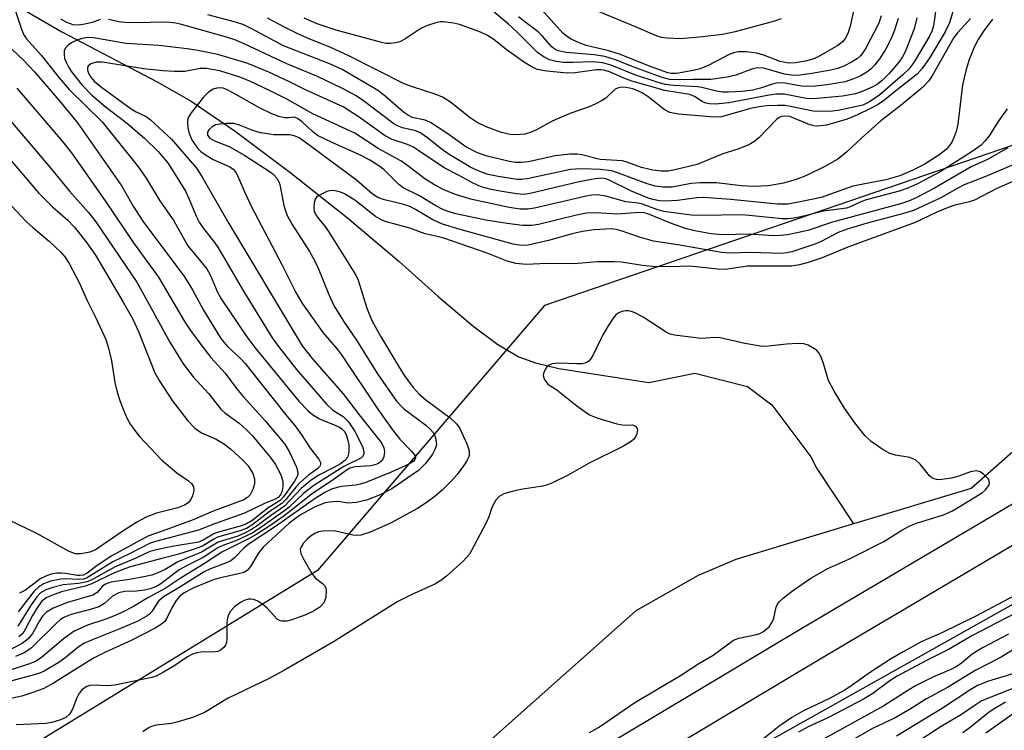
# Model space of a CAD drawing. Units: inches. Extents: x 1249761 to 1255761, y 477456 to 481456.
# Drawn here: x 1252050 to 1252242, y 477635 to 477774 of the extents above; entities that cross this region are included whole.
import ezdxf

# ---------------------------------------------------------------- set-up
doc = ezdxf.new("R2010")
doc.units = ezdxf.units.IN
doc.header["$MEASUREMENT"] = 0
for name, color, linetype in [('HYDRO-Single Line Stream', 4, 'Continuous'), ('NTRL-Trees', 3, 'Continuous'), ('TRANS-Road', 130, 'Continuous'), ('Undefined', 1, 'Continuous')]:
    doc.layers.add(name, color=color, linetype=linetype)

msp = doc.modelspace()

# ---------------------------------------------------------------- linework, layer by layer
at = {"layer": 'HYDRO-Single Line Stream'}
for points in [[(1252050.51, 477775.67), (1252058.24, 477771.21), (1252076.78, 477761.49), (1252083.39, 477757.71), (1252091.99, 477751.84), (1252102.67, 477743.88), (1252113.9, 477734.96), (1252123.91, 477726.51), (1252131.45, 477719.75), (1252138.3, 477713.92), (1252143.14, 477710.33), (1252147.28, 477707.92), (1252150.51, 477706.74), (1252155.05, 477705.66), (1252172.56, 477702.88), (1252181.55, 477704.73), (1252191.79, 477702.12), (1252196.55, 477698.54), (1252204.15, 477688.41), (1252205.31, 477686.17), (1252212.42, 477675.37)], [(1252292.17, 477715.86), (1252287.91, 477713.69), (1252247.29, 477692.75), (1252235.35, 477682.28), (1252212.42, 477675.37)], [(1252212.42, 477675.37), (1252189.49, 477668.46), (1252182.16, 477665.32), (1252170.02, 477658.41), (1252135.89, 477628.05), (1252077.46, 477595.38), (1252068.46, 477591.61), (1252054.22, 477586.38), (1252028.25, 477584.28), (1252011.5, 477575.91), (1251988.68, 477563.55), (1251977.79, 477557.9), (1251964.62, 477553.23)]]:
    msp.add_lwpolyline(points, dxfattribs=at)
at = {"layer": 'NTRL-Trees'}
msp.add_lwpolyline([(1254208, 477456.06), (1253641.44, 477456.12), (1253422.43, 477573.55), (1253226.83, 477664.41), (1253079.84, 477725.17), (1252831.72, 477810.25), (1252763.92, 477828.89), (1252670.69, 477831.44), (1252479.42, 477824.53), (1252368.51, 477791.96), (1252152.28, 477717.92), (1252108.06, 477666.3), (1251992.44, 477595.47), (1251852.85, 477565.26), (1251775.77, 477562.14)], dxfattribs=at)
msp.add_polyline3d([(1252968.75, 477626.03, 0), (1252865, 477666.16, 0), (1252758.75, 477703.41, 0), (1252725.13, 477711.16, 0), (1252695.87, 477713.12, 0), (1252642.12, 477709.12, 0), (1252567.12, 477695.75, 0), (1252300.62, 477555.94, 0), (1252192.89, 477456.26, 0), (1251871.66, 477456.29, 0), (1251883.37, 477460.5, 0), (1251992.21, 477511.65, 0), (1252012.62, 477530.3, 0), (1252386.18, 477739.79, 0), (1252484.61, 477763.35, 0), (1252664.66, 477772.61, 0), (1252761.56, 477757.58, 0), (1252934.59, 477697.97, 0)], dxfattribs=at)
at = {"layer": 'TRANS-Road'}
for points in [[(1251821.17, 477462.49, 0), (1251889.89, 477489.66, 0), (1251962.78, 477521.82, 0), (1252018.31, 477548.06, 0), (1252079.24, 477581.64, 0), (1252146.79, 477621.81, 0), (1252202.4, 477655.05, 0), (1252260.39, 477689.3, 0), (1252320.09, 477721.99, 0), (1252366.52, 477743.24, 0)], [(1252369.4, 477736.87, 0), (1252323.23, 477715.73, 0), (1252263.85, 477683.21, 0), (1252205.98, 477649.03, 0), (1252150.38, 477615.8, 0), (1252082.72, 477575.56, 0), (1252021.5, 477541.83, 0), (1251965.69, 477515.45, 0), (1251892.59, 477483.2, 0), (1251824.54, 477456.3, 0)]]:
    msp.add_polyline3d(points, dxfattribs=at)
at = {"layer": 'Undefined'}
for points, elevation in [([(1252229.13, 477780.32), (1252228, 477772.41), (1252227.72, 477771.36), (1252227.31, 477770.51), (1252224.2, 477765.21), (1252223.21, 477763.91), (1252222.04, 477762.81), (1252217.59, 477758.94), (1252215.56, 477757.57), (1252214.27, 477756.96), (1252209.48, 477755.89), (1252208.34, 477755.73), (1252207.19, 477755.68), (1252204.6, 477755.78), (1252200.5, 477756.63), (1252199.12, 477756.84), (1252197.65, 477756.88), (1252195.58, 477756.82), (1252194.04, 477756.63), (1252192.41, 477756.28), (1252186.75, 477754.68), (1252185.73, 477754.58), (1252184.56, 477754.63), (1252178.33, 477755.19), (1252176.69, 477755.5), (1252175.59, 477756.1), (1252172.67, 477758.43), (1252171.26, 477759.33), (1252170.25, 477759.81), (1252169.43, 477760.09), (1252168.16, 477760.4), (1252167.41, 477760.45), (1252166.67, 477760.33), (1252166, 477760.04), (1252164.2, 477758.27), (1252163.51, 477757.81), (1252162.28, 477757.16), (1252160.97, 477756.6), (1252157.35, 477755.37), (1252155.79, 477754.73), (1252153.76, 477753.8), (1252150.68, 477752.11), (1252149.67, 477751.66), (1252148.4, 477751.3), (1252146.67, 477751.16), (1252145.53, 477751.24), (1252143.87, 477751.58), (1252140.9, 477752.71), (1252139.14, 477753.58), (1252137.8, 477754.47), (1252133.97, 477757.49), (1252132.41, 477758.49), (1252130.96, 477759.08), (1252126.51, 477760.49), (1252124.89, 477761.1), (1252114.15, 477766.56), (1252110.73, 477768.11), (1252106.42, 477769.83), (1252104.36, 477770.74), (1252101.57, 477772.09), (1252098.28, 477773.9)], 130), ([(1252233.06, 477779.38), (1252231.14, 477772.96), (1252230.31, 477771.21), (1252227.32, 477766.23), (1252225.82, 477764.06), (1252224.86, 477762.97), (1252221, 477760.01), (1252218.55, 477757.97), (1252217.27, 477757.09), (1252215.73, 477756.26), (1252213.24, 477755.04), (1252211.19, 477754.22), (1252207.2, 477753.06), (1252206.09, 477752.88), (1252205.27, 477752.84), (1252204.73, 477752.89), (1252203.92, 477753.09), (1252200.05, 477754.71), (1252199.22, 477754.81), (1252198.45, 477754.71), (1252197.97, 477754.53), (1252197.53, 477754.23), (1252193.91, 477750.51), (1252193.02, 477749.76), (1252192.04, 477749.18), (1252189.92, 477748.33), (1252187, 477747.43), (1252181.98, 477745.39), (1252177.66, 477744.34), (1252176.34, 477744.09), (1252174.98, 477744.07), (1252173.34, 477744.24), (1252171.17, 477744.79), (1252168.49, 477745.78), (1252167.42, 477746.09), (1252163.09, 477746.34), (1252159.55, 477747.23), (1252158.71, 477747.38), (1252157.26, 477747.38), (1252154.35, 477747.09), (1252149.15, 477745.91), (1252147.72, 477745.75), (1252146.57, 477745.79), (1252145.4, 477745.98), (1252141.08, 477746.99), (1252139.23, 477747.65), (1252136.92, 477748.84), (1252133.25, 477751.49), (1252130.05, 477753.56), (1252128.99, 477753.98), (1252126.5, 477754.55), (1252125.73, 477754.9), (1252124.79, 477755.59), (1252121.22, 477758.69), (1252119.91, 477759.71), (1252112.82, 477763.88), (1252110.54, 477764.93), (1252101.42, 477768.47), (1252095.26, 477771.82), (1252093.71, 477772.56), (1252092.08, 477773.1), (1252086.66, 477774.52)], 128), ([(1252048.73, 477776.59), (1252050.45, 477771.54), (1252050.92, 477770.48), (1252051.32, 477769.85), (1252054.22, 477766.66), (1252057.7, 477762.26), (1252059.66, 477759.98), (1252066.08, 477753.71), (1252073.18, 477744.85), (1252074.68, 477742.7), (1252077.32, 477738.32), (1252080.07, 477734.42), (1252082.77, 477729.55), (1252086.45, 477725.03), (1252087.16, 477723.74), (1252088.51, 477720.61), (1252089.25, 477719.22), (1252094.29, 477711.79), (1252095.83, 477709.72), (1252104.42, 477699.28), (1252106.2, 477697.36), (1252107.06, 477696.67), (1252108.45, 477695.82), (1252111.27, 477694.69), (1252112.33, 477694.18), (1252112.8, 477693.86), (1252113.3, 477693.35), (1252113.55, 477692.93), (1252113.84, 477692.15), (1252114.14, 477690.77), (1252114.14, 477689.35), (1252113.86, 477688.32), (1252113.36, 477687.72), (1252112.49, 477687.09), (1252111.18, 477686.33), (1252108.26, 477684.84), (1252106.77, 477683.86), (1252104.86, 477682.25), (1252101.6, 477678.82), (1252098.88, 477676.93), (1252096.27, 477674.98), (1252095.07, 477674.2), (1252093.82, 477673.56), (1252092.53, 477673.01), (1252088.69, 477671.82), (1252085.44, 477669.86), (1252080.85, 477667.95), (1252078.33, 477666.47), (1252076.82, 477665.78), (1252075.78, 477665.41), (1252074.23, 477665.05), (1252071.38, 477664.51), (1252068.19, 477664.06), (1252067.38, 477663.86), (1252066.61, 477663.55), (1252066.16, 477663.26), (1252065.1, 477661.99), (1252064.26, 477661.46), (1252059.36, 477660.03), (1252056.54, 477658.93), (1252055.27, 477658.17), (1252054.48, 477657.42), (1252053.86, 477656.52), (1252052.51, 477654.04), (1252051.67, 477652.97), (1252050.48, 477652.05), (1252048.49, 477651.01)], 126), ([(1252221.16, 477773.78), (1252220.46, 477771.54), (1252219.78, 477769.89), (1252218.58, 477767.65), (1252217.52, 477765.95), (1252216.63, 477764.79), (1252215.89, 477764.01), (1252215.02, 477763.33), (1252213.76, 477762.59), (1252212.44, 477762.03), (1252210.8, 477761.5), (1252209.66, 477761.25), (1252207.32, 477760.9), (1252204.38, 477760.59), (1252202.29, 477760.62), (1252199.08, 477761.22), (1252197.93, 477761.28), (1252197.07, 477761.12), (1252194.31, 477760.22), (1252192.79, 477759.85), (1252190.67, 477759.57), (1252188.09, 477759.45), (1252186.94, 477759.48), (1252185.78, 477759.64), (1252182.9, 477760.38), (1252182.03, 477760.53), (1252177.44, 477760.73), (1252175.78, 477760.95), (1252174.18, 477761.38), (1252169.82, 477762.82), (1252165.34, 477764.66), (1252163.62, 477765.19), (1252161.58, 477765.37), (1252157.74, 477765.21), (1252155.95, 477765.24), (1252154.53, 477765.42), (1252153.22, 477765.79), (1252151.99, 477766.41), (1252150.88, 477767.21), (1252146.94, 477771.12), (1252145.25, 477772.69), (1252142.47, 477775.05)], 134), ([(1252217.82, 477774.31), (1252217.37, 477772.91), (1252214.88, 477768.14), (1252214.27, 477767.12), (1252213.81, 477766.55), (1252213.21, 477766.03), (1252212.03, 477765.29), (1252210.55, 477764.52), (1252209.33, 477764.05), (1252208, 477763.72), (1252204.31, 477763.07), (1252201.97, 477762.75), (1252200.8, 477762.68), (1252199, 477762.96), (1252194.98, 477764.14), (1252193.7, 477764.21), (1252192.67, 477763.96), (1252189.53, 477762.76), (1252187.83, 477762.37), (1252184.67, 477761.96), (1252181.17, 477761.96), (1252178.46, 477761.85), (1252176.67, 477761.94), (1252175.19, 477762.29), (1252170.15, 477764.12), (1252166.08, 477765.76), (1252164, 477766.41), (1252161.91, 477766.75), (1252156.45, 477767.16), (1252154.91, 477767.5), (1252154.35, 477767.79), (1252153.7, 477768.31), (1252151.8, 477770.44), (1252151.01, 477771.2), (1252148.14, 477773.33), (1252147.18, 477774.13)], 136), ([(1252212.53, 477775.54), (1252211.78, 477772.33), (1252211.33, 477770.91), (1252210.81, 477769.93), (1252210.29, 477769.29), (1252209.41, 477768.58), (1252205.56, 477766.37), (1252204.5, 477765.9), (1252203.08, 477765.52), (1252201.13, 477765.2), (1252199.78, 477765.14), (1252198.19, 477765.44), (1252194.75, 477766.71), (1252193.56, 477767.05), (1252191.61, 477767.35), (1252190.01, 477767.35), (1252189.23, 477767.19), (1252188.22, 477766.81), (1252184.15, 477764.65), (1252182.58, 477764.03), (1252181.23, 477763.68), (1252177.94, 477763.11), (1252177.02, 477763.09), (1252176.25, 477763.24), (1252172.49, 477764.59), (1252167.05, 477766.77), (1252164.81, 477767.51), (1252160.35, 477768.56), (1252159, 477769.06), (1252157.43, 477769.77), (1252156.71, 477770.22), (1252155.85, 477770.96), (1252151.18, 477776.07)], 138), ([(1252198.34, 477773.72), (1252197.06, 477773.29), (1252189.4, 477771.24), (1252186.9, 477770.71), (1252182.44, 477770.17), (1252178.69, 477769.83), (1252176.13, 477769.98), (1252175.01, 477770.14), (1252174.19, 477770.35), (1252169.98, 477772.18), (1252162.42, 477775.32)], 140), ([(1252239.52, 477773.66), (1252237.62, 477771.12), (1252236.72, 477769.71), (1252235.98, 477768.21), (1252234.91, 477765.61), (1252234.33, 477763.63), (1252233.67, 477760.86), (1252232.74, 477753.26), (1252232.46, 477751.8), (1252232.07, 477750.75), (1252231.57, 477749.75), (1252231.13, 477749.07), (1252230.47, 477748.32), (1252229.09, 477747.22), (1252226.21, 477745.39), (1252224.03, 477744.25), (1252221.47, 477743.17), (1252218.74, 477742.39), (1252212.33, 477741.17), (1252206.15, 477738.95), (1252201.4, 477737.94), (1252199.68, 477737.65), (1252197.62, 477737.65), (1252188.52, 477738.54), (1252183.18, 477738.92), (1252181.94, 477738.86), (1252178.13, 477738.34), (1252175.77, 477738.25), (1252174.63, 477738.31), (1252173.36, 477738.56), (1252172.34, 477738.91), (1252169.2, 477740.2), (1252164.95, 477742.25), (1252164.17, 477742.55), (1252163.35, 477742.69), (1252162.13, 477742.61), (1252159.03, 477741.98), (1252149.44, 477739.71), (1252148.14, 477739.56), (1252146.79, 477739.64), (1252143.61, 477740.15), (1252141.89, 477740.51), (1252139.93, 477741.05), (1252138.33, 477741.71), (1252135.51, 477743.31), (1252132.69, 477744.73), (1252127.8, 477748.06), (1252126.57, 477748.8), (1252125.56, 477749.24), (1252122.56, 477750.27), (1252121.18, 477750.93), (1252116.15, 477754.61), (1252113.03, 477756.62), (1252105.84, 477759.83), (1252102.58, 477761.5), (1252098.58, 477763.35), (1252094.43, 477765.06), (1252088.61, 477766.82), (1252084.7, 477767.59), (1252082.66, 477767.9), (1252077.12, 477768.53), (1252070.74, 477768.95), (1252064.39, 477770.07), (1252063.27, 477770.09), (1252062.2, 477769.94), (1252061.15, 477769.59), (1252060.13, 477769.09), (1252059.45, 477768.63), (1252058.97, 477768.12), (1252058.71, 477767.52), (1252058.66, 477766.79), (1252058.77, 477766.05), (1252059.05, 477765.28), (1252059.57, 477764.29), (1252060.18, 477763.36), (1252062.12, 477760.87), (1252064.05, 477758.87), (1252066.65, 477756.66), (1252070.79, 477753.55), (1252074.34, 477750.51), (1252076.98, 477747.91), (1252078.8, 477745.73), (1252080.01, 477743.96), (1252082.29, 477740.18), (1252082.96, 477738.76), (1252084.45, 477735.15), (1252084.99, 477734.11), (1252085.82, 477732.92), (1252087.8, 477730.45), (1252088.64, 477729.25), (1252093.63, 477720.72), (1252099.21, 477711.62), (1252100.45, 477709.9), (1252103.94, 477705.44), (1252109.79, 477698.7), (1252111.01, 477697.53), (1252113.06, 477696.28), (1252114.06, 477695.23), (1252115.22, 477693.5), (1252116.79, 477690.42), (1252117.08, 477689.44), (1252117.04, 477688.97), (1252116.81, 477688.52), (1252116.44, 477688.17), (1252115.97, 477687.89), (1252114.18, 477687.08), (1252113.17, 477686.53), (1252107.34, 477682.87), (1252105.4, 477681.34), (1252102.53, 477678.66), (1252101.67, 477677.95), (1252097.19, 477674.77), (1252095.29, 477673.56), (1252092.14, 477672.05), (1252089.56, 477671.16), (1252088.6, 477670.72), (1252085.76, 477668.83), (1252082.53, 477667.2), (1252081.11, 477666.39), (1252079.96, 477665.59), (1252077.5, 477663.67), (1252076.52, 477663.09), (1252075.45, 477662.72), (1252074.33, 477662.48), (1252072.74, 477662.29), (1252070.45, 477662.21), (1252069.36, 477661.93), (1252068.11, 477661.32), (1252066.53, 477659.87), (1252065.41, 477659.2), (1252064.02, 477658.75), (1252060.02, 477657.74), (1252058.73, 477657.23), (1252057.97, 477656.72), (1252057.13, 477655.98), (1252052.29, 477651.26), (1252051.61, 477650.7), (1252050.89, 477650.25), (1252049.17, 477649.56)], 124), ([(1252065.68, 477773.62), (1252064.15, 477773.04), (1252062.73, 477772.7), (1252061.57, 477772.54), (1252060.43, 477772.6), (1252059.18, 477773.04), (1252058.01, 477773.69)], 126), ([(1252235.21, 477773.84), (1252234.28, 477772.69), (1252232.71, 477771.02), (1252232, 477770.12), (1252227.74, 477762.64), (1252227.09, 477761.7), (1252225.97, 477760.46), (1252221.76, 477756.96), (1252217.8, 477753.85), (1252214.1, 477750.63), (1252211.16, 477747.82), (1252209.38, 477746.4), (1252206.87, 477744.97), (1252203.31, 477743.23), (1252201.25, 477742.42), (1252198.79, 477741.72), (1252195.86, 477741.2), (1252192.97, 477741.07), (1252190.54, 477741.2), (1252185.75, 477741.78), (1252182.55, 477741.81), (1252180.82, 477741.67), (1252177.13, 477740.95), (1252175.35, 477740.93), (1252173.89, 477741.15), (1252172.22, 477741.61), (1252166.68, 477743.7), (1252165.33, 477744.11), (1252163.16, 477744.42), (1252159.58, 477744.51), (1252158.3, 477744.49), (1252157.33, 477744.38), (1252148.9, 477742.56), (1252147.77, 477742.42), (1252146.94, 477742.45), (1252143.23, 477743.02), (1252141.3, 477743.41), (1252139.99, 477743.87), (1252137.92, 477744.82), (1252136.05, 477745.86), (1252133.7, 477747.31), (1252132.13, 477748.44), (1252129.49, 477750.56), (1252128.13, 477751.49), (1252127.19, 477751.9), (1252124.57, 477752.52), (1252123.59, 477752.91), (1252122.88, 477753.31), (1252116.98, 477757.78), (1252115.54, 477758.73), (1252113.05, 477760.14), (1252108.04, 477762.52), (1252102.06, 477764.98), (1252093.73, 477768.88), (1252091.9, 477769.64), (1252090.29, 477770.17), (1252081.53, 477772.61), (1252080.42, 477772.88), (1252079.29, 477773.03), (1252077.84, 477773.07), (1252073.16, 477772.94), (1252070.47, 477773.01), (1252069.3, 477773.14), (1252067.31, 477773.64)], 126), ([(1252224.79, 477773.93), (1252224.27, 477771.78), (1252222.49, 477767.34), (1252222, 477766.36), (1252221.27, 477765.31), (1252219.42, 477763.07), (1252218.06, 477761.71), (1252217.15, 477761.03), (1252216.18, 477760.47), (1252214.15, 477759.58), (1252212.83, 477759.15), (1252210.33, 477758.67), (1252204.67, 477758.15), (1252203.21, 477758.26), (1252198.98, 477759.04), (1252197.41, 477759.06), (1252196.02, 477758.88), (1252188.14, 477757.39), (1252185.58, 477757.1), (1252184.41, 477757.16), (1252183.71, 477757.33), (1252182.98, 477757.67), (1252181.47, 477758.6), (1252180.49, 477758.98), (1252175.68, 477759.76), (1252169.27, 477761.58), (1252168.03, 477762.04), (1252164.89, 477763.44), (1252163.83, 477763.77), (1252163.24, 477763.84), (1252162.37, 477763.81), (1252158.24, 477763.25), (1252156.67, 477763.17), (1252152.73, 477763.53), (1252150.8, 477763.9), (1252149.65, 477764.43), (1252148.35, 477765.27), (1252144.8, 477767.76), (1252142.36, 477769.73), (1252141.15, 477770.53), (1252139.81, 477771.14), (1252137.33, 477772.07), (1252135.67, 477772.64), (1252134.53, 477772.92), (1252132.5, 477773.16), (1252131.92, 477773.14), (1252131.1, 477772.98), (1252129.48, 477772.44), (1252128.17, 477771.88), (1252125.07, 477769.8), (1252124.08, 477769.27), (1252123.31, 477769.07), (1252122.23, 477768.96), (1252121.42, 477768.97), (1252120.33, 477769.18), (1252111.68, 477771.52), (1252107.96, 477772.79), (1252105.42, 477773.86)], 132), ([(1252048.39, 477767.91), (1252050.74, 477765.72), (1252052.88, 477763.44), (1252057.66, 477757.88), (1252061.27, 477753.49), (1252069.91, 477741.17), (1252072.15, 477737.24), (1252074, 477734.31), (1252082.11, 477723.51), (1252083.66, 477720.95), (1252085.84, 477716.99), (1252089.19, 477711.49), (1252090.5, 477709.91), (1252093.06, 477707.57), (1252093.93, 477706.64), (1252101.61, 477696.91), (1252103.81, 477694.25), (1252104.93, 477692.74), (1252106.6, 477690.15), (1252108.28, 477687.97), (1252108.62, 477687.3), (1252108.63, 477686.88), (1252108.43, 477686.49), (1252108.1, 477686.17), (1252106.25, 477684.86), (1252104.57, 477683.39), (1252103.79, 477682.51), (1252101.86, 477680.1), (1252101.1, 477679.33), (1252098.64, 477677.7), (1252095.43, 477675.23), (1252094.17, 477674.49), (1252092.7, 477673.94), (1252088.58, 477672.77), (1252087.84, 477672.41), (1252085.64, 477671.06), (1252084.03, 477670.42), (1252080.99, 477669.45), (1252077.69, 477668.64), (1252071.34, 477666.92), (1252068.51, 477665.83), (1252063.89, 477663.61), (1252062.76, 477663.25), (1252058.15, 477662.11), (1252056.22, 477661.45), (1252055.16, 477660.96), (1252054.26, 477660.23), (1252053.39, 477659.05), (1252052.49, 477657.51), (1252051.18, 477654.92), (1252050.63, 477654.05), (1252049.85, 477653.34)], 128), ([(1252242.35, 477756.19), (1252240.77, 477753.94), (1252238.85, 477750.98), (1252238.03, 477749.92), (1252237.31, 477749.16), (1252235.58, 477747.88), (1252229.34, 477743.96), (1252224.93, 477741.6), (1252223.06, 477740.76), (1252221.37, 477740.21), (1252214.74, 477738.43), (1252213.74, 477738.06), (1252211.77, 477737.11), (1252211.09, 477736.88), (1252206.61, 477736.28), (1252202.21, 477735.17), (1252200.81, 477734.91), (1252199.67, 477734.79), (1252198.52, 477734.79), (1252192.12, 477735.44), (1252190.51, 477735.54), (1252183.16, 477735.41), (1252180.81, 477735.52), (1252175.47, 477736.22), (1252174.12, 477736.61), (1252171.31, 477737.66), (1252170.52, 477737.83), (1252168.07, 477738.13), (1252164.23, 477739.22), (1252162.59, 477739.46), (1252161.5, 477739.38), (1252160.13, 477739.12), (1252150.3, 477736.86), (1252148.91, 477736.69), (1252147.54, 477736.7), (1252145.39, 477737.02), (1252137.84, 477738.6), (1252134.7, 477739.62), (1252132.53, 477740.5), (1252130.79, 477741.44), (1252128.97, 477742.57), (1252125.64, 477745.14), (1252124.26, 477746.11), (1252119.86, 477748.51), (1252115.3, 477751.48), (1252107.12, 477755.25), (1252102.16, 477758.01), (1252098.97, 477759.64), (1252094.98, 477761.57), (1252093.09, 477762.29), (1252089, 477763.6), (1252086.43, 477764.08), (1252085.15, 477764.06), (1252082.21, 477763.51), (1252080.2, 477763.46), (1252077.88, 477763.6), (1252074.19, 477763.98), (1252066.09, 477765.31), (1252064.92, 477765.28), (1252063.88, 477764.95), (1252063.33, 477764.51), (1252063.24, 477764.3), (1252063.2, 477763.84), (1252063.33, 477763.36), (1252063.69, 477762.65), (1252064.53, 477761.59), (1252065.93, 477760.41), (1252071.73, 477756.2), (1252072.72, 477755.6), (1252074.64, 477754.69), (1252075.42, 477754.14), (1252079.59, 477750.29), (1252084.43, 477744.67), (1252085.48, 477743.06), (1252090.73, 477733.85), (1252105.05, 477710.05), (1252106.97, 477707.61), (1252113.05, 477700.73), (1252116.14, 477696.63), (1252120.48, 477691.15), (1252120.96, 477690.21), (1252121.1, 477689.46), (1252120.95, 477688.41), (1252120.61, 477687.71), (1252119.93, 477687.14), (1252119.19, 477686.86), (1252118.39, 477686.71), (1252115.37, 477686.46), (1252114.36, 477686.2), (1252113.78, 477685.91), (1252111.09, 477683.97), (1252107.08, 477681.31), (1252102.65, 477677.76), (1252101.25, 477676.72), (1252098.37, 477674.71), (1252096.24, 477673.35), (1252094.75, 477672.51), (1252089.42, 477669.85), (1252085.83, 477667.51), (1252081.47, 477664.88), (1252078.37, 477662.77), (1252075.01, 477660.96), (1252072.2, 477659.3), (1252069.91, 477658.13), (1252068.3, 477657.41), (1252066.63, 477656.78), (1252063.2, 477655.67), (1252060.66, 477654.5), (1252058.5, 477652.92), (1252054.21, 477649.31), (1252053.12, 477648.58), (1252051.76, 477648.04), (1252046.93, 477646.5)], 122), ([(1252242.48, 477748.62), (1252238.69, 477746.44), (1252235.35, 477744.94), (1252228.23, 477740.78), (1252224.63, 477738.9), (1252223.15, 477738.22), (1252221.61, 477737.73), (1252208.38, 477734.14), (1252203.58, 477732.52), (1252199.58, 477731.66), (1252198.17, 477731.53), (1252196.78, 477731.51), (1252192.18, 477731.78), (1252186.85, 477731.7), (1252184.73, 477731.85), (1252181.89, 477732.38), (1252179.94, 477732.86), (1252176.96, 477733.85), (1252172.35, 477735.74), (1252171.59, 477735.96), (1252170.83, 477736.03), (1252166.36, 477735.72), (1252162.38, 477735.94), (1252160.45, 477735.89), (1252158.49, 477735.53), (1252151.08, 477733.68), (1252149.79, 477733.5), (1252147.94, 477733.5), (1252145, 477733.85), (1252140.85, 477734.54), (1252134.99, 477735.78), (1252133.68, 477736.14), (1252132.44, 477736.6), (1252131.1, 477737.32), (1252127.93, 477739.24), (1252124.73, 477740.8), (1252123.87, 477741.49), (1252121.02, 477744.32), (1252119.95, 477745.11), (1252118.24, 477746.19), (1252116.67, 477747.05), (1252110.87, 477749.64), (1252108.03, 477751.05), (1252107.03, 477751.77), (1252105.03, 477753.68), (1252104.16, 477754.36), (1252103.55, 477754.57), (1252102.39, 477754.43), (1252101.58, 477754.44), (1252100.48, 477754.71), (1252099.12, 477755.25), (1252096.72, 477756.44), (1252091.67, 477759.29), (1252090.19, 477760.03), (1252089.68, 477760.22), (1252089.07, 477760.32), (1252088.42, 477760.27), (1252087.71, 477760.03), (1252086.8, 477759.46), (1252085.82, 477758.52), (1252083.4, 477755.45), (1252082.95, 477754.71), (1252082.78, 477754.24), (1252082.71, 477753.68), (1252082.75, 477752.53), (1252083.01, 477751.4), (1252083.59, 477750.07), (1252084.74, 477748.48), (1252085.33, 477747.89), (1252086.01, 477747.36), (1252087.72, 477746.32), (1252090.93, 477744.93), (1252091.63, 477744.44), (1252092.04, 477743.97), (1252092.46, 477743.22), (1252093.86, 477739.94), (1252095.12, 477737.26), (1252101.15, 477725.75), (1252103.8, 477720.47), (1252104.96, 477718.44), (1252109.04, 477712.65), (1252111.93, 477709.33), (1252112.73, 477708.31), (1252119.94, 477697.52), (1252122.65, 477693.71), (1252124.08, 477691.88), (1252126.36, 477689.54), (1252126.89, 477688.9), (1252127.09, 477688.49), (1252127.11, 477688.24), (1252127.02, 477687.91), (1252126.77, 477687.57), (1252125.85, 477686.98), (1252122.4, 477685.42), (1252117.44, 477683.46), (1252116.32, 477683.09), (1252115.47, 477682.91), (1252112.68, 477682.65), (1252111.83, 477682.49), (1252110.74, 477682.14), (1252109.46, 477681.49), (1252107.41, 477680.21), (1252100.07, 477674.96), (1252094.54, 477671.36), (1252093.66, 477670.61), (1252091.86, 477668.79), (1252091.13, 477668.2), (1252090.13, 477667.7), (1252087.21, 477666.6), (1252085.93, 477666.02), (1252080.9, 477662.85), (1252078.01, 477661.17), (1252077.05, 477660.29), (1252075.78, 477658.28), (1252075.23, 477657.75), (1252074.63, 477657.31), (1252073.03, 477656.45), (1252069.19, 477654.77), (1252064.01, 477652.75), (1252062.52, 477652.1), (1252061.43, 477651.39), (1252059.12, 477649.47), (1252057.85, 477648.51), (1252054.77, 477646.68), (1252053.72, 477646.24), (1252047.32, 477644.46)], 120), ([(1252049.45, 477760.25), (1252058.33, 477749.86), (1252060.11, 477747.63), (1252066.68, 477738.28), (1252072.2, 477730.12), (1252077.08, 477723.4), (1252082.15, 477714.76), (1252083.27, 477713.07), (1252085.67, 477709.78), (1252087.23, 477707.75), (1252090.06, 477704.73), (1252092.28, 477701.73), (1252093.54, 477700.2), (1252097.88, 477695.38), (1252101.65, 477690.89), (1252102.59, 477689.31), (1252103.93, 477686.42), (1252104.19, 477685.45), (1252104.19, 477685.02), (1252104.07, 477684.59), (1252103.58, 477683.7), (1252102.08, 477681.54), (1252101.39, 477680.61), (1252100.81, 477679.98), (1252100.27, 477679.57), (1252098.41, 477678.47), (1252095.45, 477676.11), (1252094.36, 477675.42), (1252093.2, 477675.01), (1252088.47, 477673.71), (1252087.7, 477673.37), (1252085.79, 477672.18), (1252084.83, 477671.8), (1252079.71, 477670.96), (1252076.64, 477670.34), (1252075.36, 477669.98), (1252072.48, 477668.65), (1252068.59, 477667.02), (1252063.97, 477664.44), (1252063.12, 477664.08), (1252061.47, 477663.73), (1252058.49, 477663.48), (1252056.47, 477662.99), (1252055.08, 477662.53), (1252054.07, 477661.93), (1252053.33, 477661.16), (1252052.22, 477659.62), (1252049.68, 477655.46)], 130), ([(1252046.83, 477755.56), (1252055.92, 477744.87), (1252059.73, 477740.17), (1252063.4, 477736.03), (1252064.84, 477734.21), (1252072.81, 477722.43), (1252074.54, 477719.43), (1252079.26, 477710.78), (1252081.87, 477706.55), (1252083.83, 477704.03), (1252086.89, 477700.71), (1252089.22, 477697.72), (1252089.99, 477697.01), (1252092.75, 477694.97), (1252094.21, 477693.71), (1252095.34, 477692.49), (1252098.79, 477688.38), (1252099.82, 477686.92), (1252100.9, 477684.94), (1252101.27, 477683.69), (1252101.29, 477682.57), (1252101.13, 477681.78), (1252100.82, 477681.06), (1252100.34, 477680.49), (1252099.8, 477680.16), (1252097.84, 477679.38), (1252093.82, 477677.43), (1252088.17, 477675.44), (1252084.84, 477674.17), (1252076.47, 477671.95), (1252075.28, 477671.56), (1252071.42, 477669.51), (1252068.16, 477668.01), (1252063.03, 477664.81), (1252062.36, 477664.6), (1252061.56, 477664.51), (1252059.02, 477664.67), (1252058.02, 477664.63), (1252056.02, 477664.22), (1252054.67, 477663.7), (1252053.7, 477663.06), (1252052.84, 477662.25), (1252049.75, 477658.22)], 132), ([(1252041.02, 477754.64), (1252053.71, 477739.83), (1252056.4, 477737.14), (1252059.37, 477734.53), (1252060.65, 477733.24), (1252062.91, 477730.39), (1252064.79, 477727.74), (1252070.19, 477718.59), (1252072, 477715.36), (1252073.15, 477712.87), (1252076.34, 477704.81), (1252077.32, 477703.08), (1252079.72, 477699.39), (1252082.75, 477695.47), (1252084.16, 477694.01), (1252085.45, 477693.1), (1252088.31, 477691.88), (1252089.75, 477691.04), (1252091.11, 477690.01), (1252093.51, 477687.77), (1252094.51, 477686.67), (1252095.45, 477685.18), (1252095.78, 477684.17), (1252095.78, 477683.15), (1252095.46, 477682.05), (1252094.93, 477681.04), (1252094.37, 477680.48), (1252093.68, 477680.07), (1252087.72, 477677.84), (1252083.78, 477676.18), (1252077.76, 477673.95), (1252074.95, 477673), (1252067.98, 477669.17), (1252065.12, 477667.28), (1252063.16, 477665.8), (1252062.42, 477665.4), (1252061.8, 477665.3), (1252061.25, 477665.33), (1252058.95, 477665.71), (1252058.09, 477665.79), (1252057.24, 477665.77), (1252056.14, 477665.57), (1252055.1, 477665.22), (1252054.12, 477664.73), (1252051.14, 477662.48), (1252050.01, 477661.88)], 134), ([(1252244.91, 477745.92), (1252238.03, 477742.97), (1252234.01, 477741.38), (1252232.78, 477740.77), (1252229.43, 477738.86), (1252224.11, 477736.4), (1252222.44, 477735.89), (1252215.11, 477733.96), (1252211.22, 477732.75), (1252209.46, 477732.11), (1252206.16, 477730.39), (1252204.93, 477729.87), (1252200.44, 477728.37), (1252199.46, 477728.14), (1252198.48, 477728.06), (1252192.36, 477728.21), (1252188.47, 477728.1), (1252186.72, 477728.26), (1252178.24, 477729.74), (1252173.48, 477730.41), (1252170.74, 477731.22), (1252166.99, 477732.54), (1252166.18, 477732.74), (1252165.31, 477732.82), (1252161.93, 477732.67), (1252159.68, 477732.35), (1252157.66, 477731.87), (1252153, 477730.57), (1252149.07, 477729.64), (1252147.76, 477729.58), (1252146.12, 477729.85), (1252135.84, 477732.69), (1252132.37, 477733.76), (1252130.49, 477734.58), (1252127.1, 477736.63), (1252126.02, 477737.18), (1252124.87, 477737.57), (1252121.06, 477738.5), (1252119.78, 477738.97), (1252118.7, 477739.69), (1252115.61, 477742.32), (1252105.38, 477749.92), (1252104.43, 477750.55), (1252103.68, 477750.91), (1252102.62, 477751.12), (1252099.52, 477751.18), (1252096.92, 477751.56), (1252095.44, 477751.98), (1252092.81, 477753.06), (1252091.71, 477753.33), (1252090.23, 477753.34), (1252089.04, 477753.24), (1252088.18, 477753.07), (1252087.48, 477752.72), (1252086.93, 477752.22), (1252086.58, 477751.65), (1252086.6, 477751.06), (1252087.04, 477750.53), (1252087.95, 477749.99), (1252090.81, 477748.9), (1252093.7, 477747.24), (1252098.81, 477743.97), (1252099.45, 477743.45), (1252100.11, 477742.69), (1252100.5, 477741.99), (1252100.69, 477741.45), (1252101.47, 477737.36), (1252101.71, 477736.52), (1252102.14, 477735.47), (1252103.08, 477733.69), (1252106.48, 477728.4), (1252107.47, 477726.68), (1252108.19, 477725.17), (1252110.23, 477720.03), (1252111.2, 477717.9), (1252113.09, 477714.85), (1252115.66, 477711.14), (1252119.7, 477704.58), (1252123.44, 477699.25), (1252124.76, 477697.85), (1252129.14, 477694.61), (1252129.99, 477693.85), (1252130.56, 477693.18), (1252130.84, 477692.69), (1252131.02, 477692.15), (1252131.17, 477691.31), (1252131.18, 477690.75), (1252130.98, 477689.96), (1252130.44, 477688.98), (1252129.12, 477687.18), (1252127.69, 477685.78), (1252122.49, 477682.22), (1252120.25, 477681), (1252117.58, 477679.98), (1252115.63, 477679.54), (1252113.96, 477679.42), (1252112.49, 477679.69), (1252111.69, 477679.71), (1252110.34, 477679.6), (1252109.54, 477679.45), (1252108.69, 477679.17), (1252107.42, 477678.61), (1252104.72, 477677.15), (1252102.53, 477675.54), (1252097.48, 477670.87), (1252096.6, 477669.78), (1252094.96, 477667.05), (1252094.32, 477666.29), (1252093.71, 477665.93), (1252093.18, 477665.75), (1252089.47, 477664.95), (1252087.92, 477664.51), (1252084.05, 477662.96), (1252082.03, 477661.91), (1252081.21, 477661.3), (1252080.5, 477660.47), (1252079.63, 477659.01), (1252078.7, 477657.02), (1252078.28, 477656.37), (1252077.64, 477655.83), (1252076.38, 477655.08), (1252071.74, 477652.64), (1252066.73, 477650.38), (1252064.41, 477649.2), (1252056.58, 477644.34), (1252054.7, 477643.31), (1252052.55, 477642.51), (1252050.42, 477641.83), (1252047.12, 477641.1)], 118), ([(1252038.79, 477747.51), (1252051.31, 477734.3), (1252052.53, 477733.16), (1252055.82, 477730.36), (1252057.95, 477728.39), (1252058.86, 477727.33), (1252059.75, 477725.98), (1252061.58, 477722.41), (1252063.16, 477718.9), (1252064.88, 477715.51), (1252066.77, 477711.26), (1252067.31, 477709.57), (1252067.93, 477707.12), (1252068.54, 477702.93), (1252069.03, 477701.06), (1252069.62, 477699.2), (1252070.46, 477697.08), (1252071.04, 477695.78), (1252071.62, 477694.76), (1252072.63, 477693.28), (1252073.41, 477692.32), (1252077.67, 477687.87), (1252080.6, 477685.34), (1252082.93, 477683.73), (1252083.5, 477683.22), (1252083.88, 477682.62), (1252083.92, 477681.89), (1252083.67, 477680.86), (1252083.33, 477680.12), (1252082.81, 477679.5), (1252082.12, 477679.03), (1252080.83, 477678.52), (1252076.64, 477677.43), (1252074.65, 477676.7), (1252072.86, 477675.7), (1252070.09, 477673.97), (1252064.76, 477670.3), (1252063.68, 477669.84), (1252061.97, 477669.52), (1252060.86, 477669.57), (1252059.64, 477669.99), (1252053.38, 477673.47), (1252046.18, 477676.97)], 136), ([(1252243.48, 477742.04), (1252240.35, 477740.73), (1252236.03, 477738.41), (1252235.04, 477738.08), (1252232.17, 477737.43), (1252230.87, 477737), (1252228.7, 477736.09), (1252225.71, 477734.63), (1252224.45, 477734.09), (1252211.34, 477729.24), (1252206.34, 477727.18), (1252203.61, 477726.27), (1252201.92, 477725.81), (1252200.35, 477725.59), (1252191.8, 477725.55), (1252187.43, 477724.92), (1252185.99, 477724.98), (1252180.53, 477725.56), (1252176.76, 477725.41), (1252173.28, 477725.5), (1252171.33, 477725.69), (1252167.28, 477726.32), (1252165.81, 477726.43), (1252162.56, 477726.4), (1252157.95, 477726.02), (1252152.74, 477726.07), (1252148.65, 477725.88), (1252146.69, 477726.07), (1252144.96, 477726.55), (1252141.07, 477728.11), (1252132.62, 477731), (1252131.31, 477731.37), (1252129.01, 477731.87), (1252126.04, 477732.97), (1252121.2, 477734.29), (1252120.27, 477734.7), (1252119.34, 477735.25), (1252115.31, 477738.43), (1252113.3, 477739.68), (1252112.51, 477740.01), (1252111.46, 477740.26), (1252110.67, 477740.29), (1252109.83, 477740.09), (1252108.27, 477739.36), (1252107.85, 477739.03), (1252107.57, 477738.62), (1252107.38, 477737.89), (1252107.33, 477737.09), (1252107.41, 477736.29), (1252107.68, 477735.58), (1252108.14, 477734.89), (1252109.64, 477733.09), (1252110.32, 477732.15), (1252115.52, 477723.82), (1252115.94, 477722.83), (1252117.64, 477717.38), (1252118.63, 477714.96), (1252120.31, 477711.92), (1252123.78, 477706.06), (1252124.95, 477704.24), (1252126.66, 477701.93), (1252127.83, 477700.65), (1252129.16, 477699.51), (1252133.89, 477696.04), (1252135.17, 477694.82), (1252135.77, 477693.97), (1252137.15, 477690.99), (1252137.59, 477689.6), (1252137.59, 477688.89), (1252137.5, 477688.43), (1252137.14, 477687.66), (1252136.65, 477686.93), (1252135.23, 477685.01), (1252134.28, 477683.89), (1252132.23, 477681.87), (1252130.97, 477680.8), (1252129.19, 477679.49), (1252127.51, 477678.36), (1252122.26, 477675.53), (1252118.31, 477673.79), (1252116.44, 477673.17), (1252115.72, 477673.1), (1252114.91, 477673.17), (1252111.53, 477673.94), (1252110.13, 477674), (1252109.01, 477673.96), (1252108.2, 477673.82), (1252107.5, 477673.52), (1252106.85, 477673.09), (1252106.03, 477672.38), (1252105.27, 477671.57), (1252104.82, 477670.87), (1252104.67, 477670.38), (1252104.8, 477669.62), (1252105.42, 477668.31), (1252106.92, 477665.71), (1252107.67, 477664.82), (1252109.03, 477663.73), (1252109.41, 477663.34), (1252109.64, 477662.89), (1252109.72, 477662.39), (1252109.63, 477661.03), (1252109.49, 477660.51), (1252109.24, 477660.02), (1252108.46, 477659.17), (1252107.28, 477658.34), (1252105.77, 477657.64), (1252103.05, 477656.68), (1252102.06, 477656.45), (1252101.09, 477656.43), (1252100.64, 477656.55), (1252100.2, 477656.83), (1252098.25, 477658.98), (1252097.35, 477659.7), (1252096.39, 477660.31), (1252095.64, 477660.64), (1252095.12, 477660.73), (1252094.57, 477660.69), (1252093.76, 477660.47), (1252093, 477660.08), (1252091.86, 477659.19), (1252091.1, 477658.35), (1252090.69, 477657.65), (1252090.47, 477657.02), (1252090.35, 477656.24), (1252090.37, 477653.06), (1252090.3, 477652.24), (1252090.14, 477651.75), (1252089.87, 477651.35), (1252089.09, 477650.74), (1252088.62, 477650.54), (1252088.07, 477650.44), (1252085.4, 477650.39), (1252084.53, 477650.23), (1252083.7, 477649.98), (1252082.7, 477649.45), (1252080.03, 477647.69), (1252078, 477646.48), (1252076.7, 477645.8), (1252075.73, 477645.47), (1252068.55, 477643.94), (1252067.13, 477643.84), (1252064.24, 477643.94), (1252063.69, 477643.88), (1252063.08, 477643.67), (1252062.19, 477643.1), (1252061.51, 477642.28), (1252061.13, 477641.49), (1252060.29, 477639.26), (1252059.74, 477638.31), (1252059, 477637.67), (1252057.94, 477637.21), (1252056.26, 477636.69), (1252055.11, 477636.46), (1252049.35, 477636.25)], 116), ([(1252161.04, 477634.76), (1252162.74, 477635.74), (1252169.87, 477640.57), (1252178.77, 477645.83), (1252182.3, 477648.17), (1252185.09, 477649.78), (1252189.04, 477652.69), (1252190.1, 477653.09), (1252193.53, 477653.8), (1252194.21, 477654.04), (1252194.89, 477654.39), (1252195.99, 477655.3), (1252196.63, 477656.2), (1252196.91, 477656.98), (1252197.36, 477659.12), (1252197.64, 477659.74), (1252197.96, 477660.17), (1252198.77, 477660.92), (1252200.54, 477662.32), (1252204.12, 477664.83), (1252207.43, 477666.69), (1252211.55, 477668.52), (1252218.38, 477671.96), (1252221.86, 477674.14), (1252223.41, 477674.98), (1252224.73, 477675.52), (1252230, 477677.15), (1252231.7, 477677.89), (1252236.2, 477680.61), (1252237.56, 477681.51), (1252238.15, 477682.03), (1252238.64, 477682.61), (1252238.87, 477683.01), (1252238.96, 477683.41), (1252238.71, 477684.05), (1252237.78, 477685.05), (1252237.11, 477685.51), (1252236.35, 477685.68), (1252235.25, 477685.52), (1252232.98, 477684.64), (1252231.56, 477684.28), (1252229.21, 477683.98), (1252228.64, 477684.01), (1252228.14, 477684.14), (1252227.68, 477684.37), (1252227.25, 477684.73), (1252225.4, 477687.03), (1252224.58, 477687.81), (1252223.4, 477688.28), (1252220.62, 477688.78), (1252219.53, 477689.1), (1252218.03, 477689.94), (1252215.87, 477691.4), (1252214.65, 477692.58), (1252212.69, 477695.05), (1252210.7, 477697.91), (1252208.7, 477701.22), (1252207.59, 477703.3), (1252206.61, 477706.64), (1252206.07, 477707.98), (1252205.67, 477708.71), (1252205.31, 477709.13), (1252204.86, 477709.48), (1252203.61, 477710.18), (1252202.8, 477710.45), (1252201.69, 477710.53), (1252199.42, 477710.37), (1252195.9, 477709.97), (1252194.73, 477709.95), (1252191.28, 477710.51), (1252186.47, 477711.64), (1252185.62, 477711.67), (1252182.77, 477711.47), (1252177.59, 477712.1), (1252176.76, 477712.33), (1252175.97, 477712.72), (1252171.44, 477715.62), (1252170.14, 477716.36), (1252169.38, 477716.65), (1252168.6, 477716.85), (1252168.08, 477716.89), (1252167.29, 477716.76), (1252166.57, 477716.42), (1252166.16, 477716.06), (1252165.62, 477715.41), (1252164.63, 477713.98), (1252163.6, 477712.22), (1252161.67, 477708.2), (1252161.23, 477707.46), (1252160.88, 477707.05), (1252160.34, 477706.72), (1252159.57, 477706.55), (1252158.46, 477706.53), (1252155.04, 477706.68), (1252153.74, 477706.55), (1252153.14, 477706.29), (1252152.61, 477705.82), (1252152.13, 477704.94), (1252152, 477704.25), (1252152.1, 477703.79), (1252152.32, 477703.34), (1252152.96, 477702.55), (1252154.64, 477701.48), (1252158.52, 477698.34), (1252161.03, 477696.62), (1252162.65, 477695.96), (1252166.34, 477694.86), (1252167.79, 477694.6), (1252169.37, 477694.64), (1252169.97, 477694.39), (1252170.25, 477694.07), (1252170.36, 477693.66), (1252170.25, 477692.94), (1252169.93, 477692.23), (1252169.59, 477691.8), (1252169.15, 477691.44), (1252167.63, 477690.52), (1252160.81, 477687.12), (1252156.71, 477684.81), (1252153.84, 477683.39), (1252152.83, 477683), (1252151.83, 477682.74), (1252147.61, 477682.04), (1252145.95, 477681.67), (1252144.34, 477681.2), (1252143.41, 477680.7), (1252142.75, 477679.99), (1252142.22, 477679.1), (1252141.91, 477678.38), (1252141.41, 477676.75), (1252140.95, 477675.68), (1252138.5, 477671.01), (1252137.62, 477669.5), (1252137.12, 477668.86), (1252136.32, 477668.06), (1252133.13, 477665.21), (1252132.05, 477664.34), (1252130.88, 477663.63), (1252126.29, 477661.58), (1252123.69, 477660.23), (1252111.14, 477652.42), (1252101.62, 477646.88), (1252098.61, 477645.28), (1252090.6, 477641.4), (1252086, 477638.66), (1252083.66, 477637.69), (1252080.91, 477636.79), (1252079.59, 477636.5), (1252076.62, 477636.17), (1252075.88, 477635.98), (1252075.23, 477635.69), (1252074.03, 477634.86)], 114), ([(1252243.86, 477661.44), (1252236.29, 477657.41), (1252229.67, 477654.14), (1252225.65, 477652.37), (1252222.1, 477650.47), (1252219.65, 477649.02), (1252215.78, 477646.52), (1252212.19, 477643.93), (1252210.75, 477643), (1252207.79, 477641.33), (1252202.71, 477638.97), (1252200.42, 477637.63), (1252197.92, 477635.91), (1252194.67, 477633.34)], 114), ([(1252243.89, 477657.89), (1252238.72, 477655.27), (1252235.64, 477653.61), (1252230.92, 477650.88), (1252226.66, 477648.78), (1252220.93, 477645.7), (1252219.54, 477644.82), (1252216.19, 477642.33), (1252214.4, 477641.26), (1252207.6, 477637.67), (1252203.6, 477635.83), (1252201.74, 477634.78)], 112), ([(1252242.66, 477653.89), (1252237.56, 477651.21), (1252235.59, 477649.97), (1252233.48, 477648.22), (1252232.47, 477647.54), (1252231.43, 477647.03), (1252227.9, 477645.54), (1252224.52, 477643.8), (1252223.01, 477642.92), (1252218.35, 477639.91), (1252206.5, 477633.39)], 110), ([(1252245.52, 477652.05), (1252241.24, 477649.42), (1252236.27, 477646.86), (1252230.77, 477643.5), (1252226.66, 477641.29), (1252223.34, 477639.21), (1252220.53, 477637.57), (1252216.17, 477635.5), (1252205.17, 477629.25)], 108), ([(1252243.67, 477646.24), (1252238.72, 477644.71), (1252236.59, 477643.89), (1252235.31, 477643.13), (1252229.57, 477639.36), (1252220.83, 477634)], 106), ([(1252244.63, 477643.74), (1252238.84, 477641.52), (1252237.32, 477640.83), (1252236.14, 477640.09), (1252233.47, 477638.22), (1252229.55, 477635.9), (1252221.95, 477631)], 104), ([(1252242.06, 477640.62), (1252239.67, 477639.25), (1252238.6, 477638.48), (1252235.2, 477635.7), (1252233.77, 477634.69)], 102), ([(1252245.57, 477639.81), (1252238.22, 477634.64)], 100)]:
    msp.add_lwpolyline(points, dxfattribs=dict(at, elevation=elevation))

doc.saveas('drawing.dxf')
